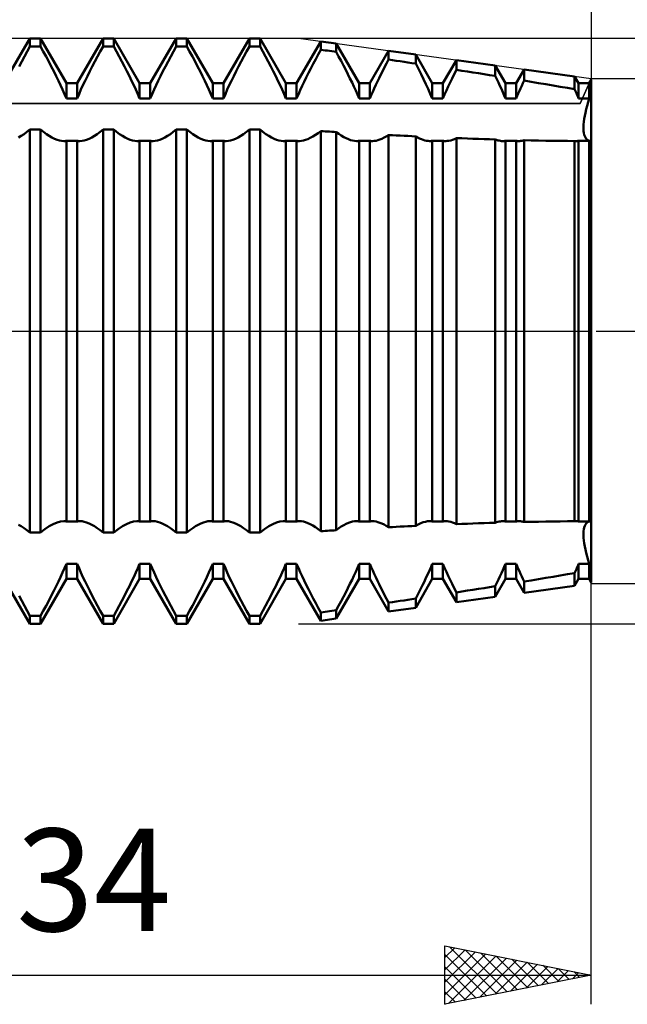
# Model space of a CAD drawing. Units: millimetres. Extents: x -27 to 246, y -38 to 45.
# Drawn here: x 180 to 201, y -23 to 11 of the extents above; entities that cross this region are included whole.
import ezdxf
from ezdxf.enums import TextEntityAlignment as Align

# ---------------------------------------------------------------- set-up
doc = ezdxf.new("R2010")
doc.units = ezdxf.units.MM
doc.header["$LTSCALE"] = 4.95
doc.linetypes.add('LONGDASH_DASH', pattern=[0.85, 0.4, -0.2, 0.05, -0.2])
for name, color, linetype in [('1', 4, 'CONTINUOUS'), ('2', 7, 'CONTINUOUS'), ('4', 2, 'LONGDASH_DASH'), ('CUT', 1, 'CONTINUOUS'), ('NOCUT', 7, 'CONTINUOUS'), ('SK2', 7, 'CONTINUOUS'), ('SK4', 2, 'LONGDASH_DASH')]:
    doc.layers.add(name, color=color, linetype=linetype)
doc.styles.get("Standard").update_dxf_attribs({"font": 'Monospac821 BT'})

msp = doc.modelspace()

# ---------------------------------------------------------------- linework, layer by layer
at = {"layer": '1', "color": 4, "linetype": 'CONTINUOUS', "lineweight": 50}
for p, q in [((179.932, 8.466), (180.818, 10)), ((180.818, 10), (181.182, 10)), ((180.818, 9.724), (180.818, 10)), ((182.068, 8.466), (181.182, 10)), ((181.182, 9.724), (181.182, 10)), ((182.432, 8.466), (183.318, 10)), ((183.318, 10), (183.682, 10)), ((183.318, 9.724), (183.318, 10)), ((184.568, 8.466), (183.682, 10)), ((183.682, 9.724), (183.682, 10)), ((184.932, 8.466), (185.818, 10)), ((185.818, 10), (186.182, 10)), ((185.818, 9.724), (185.818, 10)), ((187.068, 8.466), (186.182, 10)), ((186.182, 9.724), (186.182, 10)), ((187.432, 8.466), (188.318, 10)), ((188.318, 10), (188.682, 10)), ((188.318, 9.724), (188.318, 10)), ((189.568, 8.466), (188.682, 10)), ((188.682, 9.724), (188.682, 10)), ((189.932, 8.466), (190.758, 9.896)), ((191.284, 9.823), (190.758, 9.896)), ((190.758, 9.615), (190.758, 9.896)), ((192.068, 8.466), (191.284, 9.823)), ((191.284, 9.539), (191.284, 9.823)), ((180.63, 9.382), (180.723, 9.553)), ((180.723, 9.553), (180.818, 9.724)), ((180.818, 9.724), (181.182, 9.724)), ((181.277, 9.553), (181.182, 9.724)), ((181.37, 9.382), (181.277, 9.553)), ((183.13, 9.382), (183.223, 9.553)), ((183.223, 9.553), (183.318, 9.724)), ((183.318, 9.724), (183.682, 9.724)), ((183.777, 9.553), (183.682, 9.724)), ((183.87, 9.382), (183.777, 9.553)), ((185.63, 9.382), (185.723, 9.553)), ((185.723, 9.553), (185.818, 9.724)), ((185.818, 9.724), (186.182, 9.724)), ((186.277, 9.553), (186.182, 9.724)), ((186.37, 9.382), (186.277, 9.553)), ((188.13, 9.382), (188.223, 9.553)), ((188.223, 9.553), (188.318, 9.724)), ((188.318, 9.724), (188.682, 9.724)), ((188.777, 9.553), (188.682, 9.724)), ((188.87, 9.382), (188.777, 9.553)), ((190.583, 9.293), (190.669, 9.454)), ((190.669, 9.454), (190.758, 9.615)), ((190.833, 9.604), (190.758, 9.615)), ((190.908, 9.593), (190.833, 9.604)), ((190.983, 9.582), (190.908, 9.593)), ((191.059, 9.572), (190.983, 9.582)), ((191.134, 9.561), (191.059, 9.572)), ((191.209, 9.55), (191.134, 9.561)), ((191.284, 9.539), (191.209, 9.55)), ((191.368, 9.385), (191.284, 9.539)), ((192.432, 8.466), (193.074, 9.577)), ((194, 9.45), (193.074, 9.577)), ((193.074, 9.277), (193.074, 9.577)), ((194.568, 8.466), (194, 9.45)), ((194, 9.138), (194, 9.45)), ((180.451, 9.043), (180.539, 9.212)), ((180.539, 9.212), (180.63, 9.382)), ((181.461, 9.212), (181.37, 9.382)), ((181.549, 9.043), (181.461, 9.212)), ((182.951, 9.043), (183.039, 9.212)), ((183.039, 9.212), (183.13, 9.382)), ((183.961, 9.212), (183.87, 9.382)), ((184.049, 9.043), (183.961, 9.212)), ((185.451, 9.043), (185.539, 9.212)), ((185.539, 9.212), (185.63, 9.382)), ((186.461, 9.212), (186.37, 9.382)), ((186.549, 9.043), (186.461, 9.212)), ((187.951, 9.043), (188.039, 9.212)), ((188.039, 9.212), (188.13, 9.382)), ((188.961, 9.212), (188.87, 9.382)), ((189.049, 9.043), (188.961, 9.212)), ((190.416, 8.976), (190.498, 9.134)), ((190.498, 9.134), (190.583, 9.293)), ((191.45, 9.232), (191.368, 9.385)), ((191.531, 9.079), (191.45, 9.232)), ((192.938, 9.02), (193.005, 9.148)), ((193.005, 9.148), (193.074, 9.277)), ((193.206, 9.257), (193.074, 9.277)), ((193.338, 9.237), (193.206, 9.257)), ((193.47, 9.218), (193.338, 9.237)), ((193.603, 9.198), (193.47, 9.218)), ((193.736, 9.178), (193.603, 9.198)), ((193.868, 9.158), (193.736, 9.178)), ((194, 9.138), (193.868, 9.158)), ((194.094, 8.957), (194, 9.138)), ((194.932, 8.466), (195.39, 9.259)), ((196.715, 9.077), (195.39, 9.259)), ((195.39, 8.926), (195.39, 9.259)), ((181.635, 8.878), (181.549, 9.043)), ((181.717, 8.715), (181.635, 8.878)), ((182.783, 8.715), (182.865, 8.878)), ((182.865, 8.878), (182.951, 9.043)), ((184.135, 8.878), (184.049, 9.043)), ((184.217, 8.715), (184.135, 8.878)), ((185.283, 8.715), (185.365, 8.878)), ((185.365, 8.878), (185.451, 9.043)), ((186.635, 8.878), (186.549, 9.043)), ((186.717, 8.715), (186.635, 8.878)), ((187.783, 8.715), (187.865, 8.878)), ((187.865, 8.878), (187.951, 9.043)), ((189.135, 8.878), (189.049, 9.043)), ((189.217, 8.715), (189.135, 8.878)), ((190.26, 8.669), (190.336, 8.821)), ((190.336, 8.821), (190.416, 8.976)), ((191.609, 8.929), (191.531, 9.079)), ((191.684, 8.781), (191.609, 8.929)), ((191.755, 8.636), (191.684, 8.781)), ((192.749, 8.646), (192.81, 8.769)), ((192.81, 8.769), (192.873, 8.893)), ((192.873, 8.893), (192.938, 9.02)), ((194.184, 8.78), (194.094, 8.957)), ((194.27, 8.607), (194.184, 8.78)), ((195.243, 8.634), (195.315, 8.779)), ((195.315, 8.779), (195.39, 8.926)), ((195.578, 8.897), (195.39, 8.926)), ((195.768, 8.867), (195.578, 8.897)), ((195.958, 8.837), (195.768, 8.867)), ((196.148, 8.808), (195.958, 8.837)), ((196.338, 8.778), (196.148, 8.808)), ((196.527, 8.748), (196.338, 8.778)), ((196.715, 8.718), (196.527, 8.748)), ((197.068, 8.466), (196.715, 9.077)), ((196.715, 8.718), (196.715, 9.077)), ((197.432, 8.466), (197.706, 8.94)), ((199.431, 8.703), (197.706, 8.94)), ((197.706, 8.557), (197.706, 8.94)), ((181.794, 8.556), (181.717, 8.715)), ((181.868, 8.403), (181.794, 8.556)), ((182.068, 8.466), (182.432, 8.466)), ((182.068, 7.947), (182.068, 8.466)), ((182.432, 7.947), (182.432, 8.466)), ((182.632, 8.403), (182.706, 8.556)), ((182.706, 8.556), (182.783, 8.715)), ((184.294, 8.556), (184.217, 8.715)), ((184.368, 8.403), (184.294, 8.556)), ((184.568, 8.466), (184.932, 8.466)), ((184.568, 7.947), (184.568, 8.466)), ((184.932, 7.947), (184.932, 8.466)), ((185.132, 8.403), (185.206, 8.556)), ((185.206, 8.556), (185.283, 8.715)), ((186.794, 8.556), (186.717, 8.715)), ((186.868, 8.403), (186.794, 8.556)), ((187.068, 8.466), (187.432, 8.466)), ((187.068, 7.947), (187.068, 8.466)), ((187.432, 7.947), (187.432, 8.466)), ((187.632, 8.403), (187.706, 8.556)), ((187.706, 8.556), (187.783, 8.715)), ((189.294, 8.556), (189.217, 8.715)), ((189.368, 8.403), (189.294, 8.556)), ((189.568, 8.466), (189.932, 8.466)), ((189.568, 7.947), (189.568, 8.466)), ((189.932, 7.947), (189.932, 8.466)), ((190.12, 8.377), (190.188, 8.52)), ((190.188, 8.52), (190.26, 8.669)), ((191.824, 8.495), (191.755, 8.636)), ((191.888, 8.358), (191.824, 8.495)), ((192.068, 8.466), (192.432, 8.466)), ((192.068, 7.947), (192.068, 8.466)), ((192.432, 7.947), (192.432, 8.466)), ((192.582, 8.294), (192.636, 8.41)), ((192.636, 8.41), (192.691, 8.527)), ((192.691, 8.527), (192.749, 8.646)), ((194.35, 8.439), (194.27, 8.607)), ((194.426, 8.275), (194.35, 8.439)), ((194.568, 8.466), (194.932, 8.466)), ((194.568, 7.947), (194.568, 8.466)), ((194.932, 7.947), (194.932, 8.466)), ((195.111, 8.357), (195.175, 8.494)), ((195.175, 8.494), (195.243, 8.634)), ((196.772, 8.603), (196.715, 8.718)), ((196.826, 8.491), (196.772, 8.603)), ((196.877, 8.382), (196.826, 8.491)), ((197.068, 8.466), (197.432, 8.466)), ((197.068, 7.947), (197.068, 8.466)), ((197.432, 7.947), (197.432, 8.466)), ((197.622, 8.379), (197.663, 8.467)), ((197.663, 8.467), (197.706, 8.557)), ((197.951, 8.517), (197.706, 8.557)), ((198.198, 8.476), (197.951, 8.517)), ((198.445, 8.434), (198.198, 8.476)), ((198.693, 8.392), (198.445, 8.434)), ((199.568, 8.466), (199.431, 8.703)), ((199.431, 8.265), (199.431, 8.703)), ((199.568, 8.466), (199.932, 8.466)), ((199.568, 7.947), (199.568, 8.466)), ((199.929, 7.947), (199.929, 8.466)), ((199.929, 7.947), (199.929, 8.466)), ((199.932, 8.466), (200, 8.584)), ((199.932, 7.947), (199.932, 8.466)), ((200, -8.584), (200, 8.584)), ((181.937, 8.251), (181.868, 8.403)), ((182.004, 8.098), (181.937, 8.251)), ((182.068, 7.947), (182.004, 8.098)), ((182.432, 7.947), (182.496, 8.098)), ((182.496, 8.098), (182.563, 8.251)), ((182.563, 8.251), (182.632, 8.403)), ((184.437, 8.251), (184.368, 8.403)), ((184.504, 8.098), (184.437, 8.251)), ((184.568, 7.947), (184.504, 8.098)), ((184.932, 7.947), (184.996, 8.098)), ((184.996, 8.098), (185.063, 8.251)), ((185.063, 8.251), (185.132, 8.403)), ((186.937, 8.251), (186.868, 8.403)), ((187.004, 8.098), (186.937, 8.251)), ((187.068, 7.947), (187.004, 8.098)), ((187.432, 7.947), (187.496, 8.098)), ((187.496, 8.098), (187.563, 8.251)), ((187.563, 8.251), (187.632, 8.403)), ((189.437, 8.251), (189.368, 8.403)), ((189.504, 8.098), (189.437, 8.251)), ((189.568, 7.947), (189.504, 8.098)), ((189.932, 7.947), (189.992, 8.089)), ((189.992, 8.089), (190.055, 8.233)), ((190.055, 8.233), (190.12, 8.377)), ((191.951, 8.221), (191.888, 8.358)), ((192.011, 8.083), (191.951, 8.221)), ((192.068, 7.947), (192.011, 8.083)), ((192.48, 8.062), (192.53, 8.178)), ((192.53, 8.178), (192.582, 8.294)), ((194.499, 8.11), (194.426, 8.275)), ((194.568, 7.947), (194.499, 8.11)), ((194.932, 7.947), (194.989, 8.083)), ((194.989, 8.083), (195.049, 8.22)), ((195.049, 8.22), (195.111, 8.357)), ((196.927, 8.273), (196.877, 8.382)), ((196.976, 8.164), (196.927, 8.273)), ((197.023, 8.055), (196.976, 8.164)), ((197.468, 8.033), (197.505, 8.12)), ((197.505, 8.12), (197.543, 8.207)), ((197.543, 8.207), (197.582, 8.293)), ((197.582, 8.293), (197.622, 8.379)), ((198.941, 8.35), (198.693, 8.392)), ((199.187, 8.307), (198.941, 8.35)), ((199.431, 8.265), (199.187, 8.307)), ((199.451, 8.219), (199.431, 8.265)), ((199.471, 8.174), (199.451, 8.219)), ((199.491, 8.129), (199.471, 8.174)), ((199.511, 8.083), (199.491, 8.129)), ((199.53, 8.038), (199.511, 8.083)), ((199.98, 8.062), (199.99, 8.085)), ((199.99, 8.085), (200, 8.108)), ((182.068, 7.947), (182.432, 7.947)), ((184.568, 7.947), (184.932, 7.947)), ((187.068, 7.947), (187.432, 7.947)), ((189.568, 7.947), (189.932, 7.947)), ((192.068, 7.947), (192.432, 7.947)), ((192.432, 7.947), (192.48, 8.062)), ((194.568, 7.947), (194.932, 7.947)), ((197.068, 7.947), (197.023, 8.055)), ((197.068, 7.947), (197.432, 7.947)), ((197.432, 7.947), (197.468, 8.033)), ((199.549, 7.992), (199.53, 8.038)), ((199.568, 7.947), (199.549, 7.992)), ((199.568, 7.947), (199.932, 7.947)), ((199.856, 7.697), (199.891, 7.82)), ((199.856, 7.697), (199.891, 7.82)), ((199.891, 7.82), (199.929, 7.947)), ((199.891, 7.82), (199.929, 7.947)), ((199.932, 7.947), (199.942, 7.97)), ((199.942, 7.97), (199.951, 7.993)), ((199.951, 7.993), (199.961, 8.016)), ((199.961, 8.016), (199.971, 8.039)), ((199.971, 8.039), (199.98, 8.062)), ((199.775, 7.354), (199.798, 7.463)), ((199.775, 7.354), (199.798, 7.463)), ((199.798, 7.463), (199.825, 7.578)), ((199.798, 7.463), (199.825, 7.578)), ((199.825, 7.578), (199.856, 7.697)), ((199.825, 7.578), (199.856, 7.697)), ((199.734, 7.063), (199.743, 7.153)), ((199.734, 7.063), (199.743, 7.153)), ((199.743, 7.153), (199.756, 7.25)), ((199.743, 7.153), (199.756, 7.25)), ((199.756, 7.25), (199.775, 7.354)), ((199.756, 7.25), (199.775, 7.354)), ((180.523, 6.668), (180.619, 6.731)), ((180.619, 6.731), (180.718, 6.803)), ((180.718, 6.803), (180.818, 6.884)), ((180.818, 6.884), (181.182, 6.884)), ((180.818, -6.884), (180.818, 6.884)), ((181.282, 6.803), (181.182, 6.884)), ((181.182, -6.884), (181.182, 6.884)), ((181.381, 6.731), (181.282, 6.803)), ((181.477, 6.668), (181.381, 6.731)), ((183.023, 6.668), (183.119, 6.731)), ((183.119, 6.731), (183.218, 6.803)), ((183.218, 6.803), (183.318, 6.884)), ((183.318, 6.884), (183.682, 6.884)), ((183.318, -6.884), (183.318, 6.884)), ((183.782, 6.803), (183.682, 6.884)), ((183.682, -6.884), (183.682, 6.884)), ((183.881, 6.731), (183.782, 6.803)), ((183.977, 6.668), (183.881, 6.731)), ((185.523, 6.668), (185.619, 6.731)), ((185.619, 6.731), (185.718, 6.803)), ((185.718, 6.803), (185.818, 6.884)), ((185.818, 6.884), (186.182, 6.884)), ((185.818, -6.884), (185.818, 6.884)), ((186.282, 6.803), (186.182, 6.884)), ((186.182, -6.884), (186.182, 6.884)), ((186.381, 6.731), (186.282, 6.803)), ((186.477, 6.668), (186.381, 6.731)), ((188.023, 6.668), (188.119, 6.731)), ((188.119, 6.731), (188.218, 6.803)), ((188.218, 6.803), (188.318, 6.884)), ((188.318, 6.884), (188.682, 6.884)), ((188.318, -6.884), (188.318, 6.884)), ((188.782, 6.803), (188.682, 6.884)), ((188.682, -6.884), (188.682, 6.884)), ((188.881, 6.731), (188.782, 6.803)), ((188.977, 6.668), (188.881, 6.731)), ((190.574, 6.701), (190.665, 6.764)), ((190.665, 6.764), (190.758, 6.834)), ((190.833, 6.83), (190.758, 6.835)), ((190.758, -6.834), (190.758, 6.834)), ((190.908, 6.825), (190.833, 6.83)), ((190.983, 6.821), (190.908, 6.825)), ((191.059, 6.816), (190.983, 6.821)), ((191.134, 6.811), (191.059, 6.816)), ((191.209, 6.807), (191.134, 6.811)), ((191.284, 6.802), (191.209, 6.807)), ((191.372, 6.738), (191.284, 6.802)), ((191.284, -6.802), (191.284, 6.802)), ((191.457, 6.68), (191.372, 6.738)), ((199.729, 6.98), (199.734, 7.063)), ((199.729, 6.98), (199.734, 7.063)), ((199.729, 6.905), (199.729, 6.98)), ((199.734, 6.834), (199.729, 6.905)), ((199.734, 6.834), (199.729, 6.905)), ((199.743, 6.769), (199.734, 6.834)), ((199.743, 6.769), (199.734, 6.834)), ((199.756, 6.709), (199.743, 6.769)), ((199.756, 6.709), (199.743, 6.769)), ((180.43, 6.615), (180.523, 6.668)), ((181.57, 6.615), (181.477, 6.668)), ((181.659, 6.571), (181.57, 6.615)), ((181.745, 6.537), (181.659, 6.571)), ((181.825, 6.513), (181.745, 6.537)), ((181.901, 6.498), (181.825, 6.513)), ((181.973, 6.493), (181.901, 6.498)), ((181.973, 6.493), (181.99, 6.493)), ((181.99, 6.493), (182.006, 6.494)), ((182.006, 6.494), (182.022, 6.495)), ((182.022, 6.495), (182.037, 6.497)), ((182.037, 6.497), (182.053, 6.5)), ((182.053, 6.5), (182.068, 6.503)), ((182.068, 6.503), (182.432, 6.503)), ((182.068, -6.503), (182.068, 6.503)), ((182.447, 6.5), (182.432, 6.503)), ((182.432, -6.503), (182.432, 6.503)), ((182.463, 6.497), (182.447, 6.5)), ((182.478, 6.495), (182.463, 6.497)), ((182.494, 6.494), (182.478, 6.495)), ((182.51, 6.493), (182.494, 6.494)), ((182.527, 6.493), (182.51, 6.493)), ((182.527, 6.493), (182.599, 6.498)), ((182.599, 6.498), (182.675, 6.513)), ((182.675, 6.513), (182.755, 6.537)), ((182.755, 6.537), (182.841, 6.571)), ((182.841, 6.571), (182.93, 6.615)), ((182.93, 6.615), (183.023, 6.668)), ((184.07, 6.615), (183.977, 6.668)), ((184.159, 6.571), (184.07, 6.615)), ((184.245, 6.537), (184.159, 6.571)), ((184.325, 6.513), (184.245, 6.537)), ((184.401, 6.498), (184.325, 6.513)), ((184.473, 6.493), (184.401, 6.498)), ((184.473, 6.493), (184.49, 6.493)), ((184.49, 6.493), (184.506, 6.494)), ((184.506, 6.494), (184.522, 6.495)), ((184.522, 6.495), (184.537, 6.497)), ((184.537, 6.497), (184.553, 6.5)), ((184.553, 6.5), (184.568, 6.503)), ((184.568, 6.503), (184.932, 6.503)), ((184.568, -6.503), (184.568, 6.503)), ((184.947, 6.5), (184.932, 6.503)), ((184.932, -6.503), (184.932, 6.503)), ((184.963, 6.497), (184.947, 6.5)), ((184.978, 6.495), (184.963, 6.497)), ((184.994, 6.494), (184.978, 6.495)), ((185.01, 6.493), (184.994, 6.494)), ((185.027, 6.493), (185.01, 6.493)), ((185.027, 6.493), (185.099, 6.498)), ((185.099, 6.498), (185.175, 6.513)), ((185.175, 6.513), (185.255, 6.537)), ((185.255, 6.537), (185.341, 6.571)), ((185.341, 6.571), (185.43, 6.615)), ((185.43, 6.615), (185.523, 6.668)), ((186.57, 6.615), (186.477, 6.668)), ((186.659, 6.571), (186.57, 6.615)), ((186.745, 6.537), (186.659, 6.571)), ((186.825, 6.513), (186.745, 6.537)), ((186.901, 6.498), (186.825, 6.513)), ((186.973, 6.493), (186.901, 6.498)), ((186.973, 6.493), (186.99, 6.493)), ((186.99, 6.493), (187.006, 6.494)), ((187.006, 6.494), (187.022, 6.495)), ((187.022, 6.495), (187.037, 6.497)), ((187.037, 6.497), (187.053, 6.5)), ((187.053, 6.5), (187.068, 6.503)), ((187.068, 6.503), (187.432, 6.503)), ((187.068, -6.503), (187.068, 6.503)), ((187.447, 6.5), (187.432, 6.503)), ((187.432, -6.503), (187.432, 6.503)), ((187.463, 6.497), (187.447, 6.5)), ((187.478, 6.495), (187.463, 6.497)), ((187.494, 6.494), (187.478, 6.495)), ((187.51, 6.493), (187.494, 6.494)), ((187.527, 6.493), (187.51, 6.493)), ((187.527, 6.493), (187.599, 6.498)), ((187.599, 6.498), (187.675, 6.513)), ((187.675, 6.513), (187.755, 6.537)), ((187.755, 6.537), (187.841, 6.571)), ((187.841, 6.571), (187.93, 6.615)), ((187.93, 6.615), (188.023, 6.668)), ((189.07, 6.615), (188.977, 6.668)), ((189.159, 6.571), (189.07, 6.615)), ((189.245, 6.537), (189.159, 6.571)), ((189.325, 6.513), (189.245, 6.537)), ((189.401, 6.498), (189.325, 6.513)), ((189.473, 6.493), (189.401, 6.498)), ((189.473, 6.493), (189.49, 6.493)), ((189.49, 6.493), (189.506, 6.494)), ((189.506, 6.494), (189.522, 6.495)), ((189.522, 6.495), (189.537, 6.497)), ((189.537, 6.497), (189.553, 6.5)), ((189.553, 6.5), (189.568, 6.503)), ((189.568, 6.503), (189.932, 6.503)), ((189.568, -6.503), (189.568, 6.503)), ((189.947, 6.5), (189.932, 6.503)), ((189.932, -6.503), (189.932, 6.503)), ((189.963, 6.497), (189.947, 6.5)), ((189.978, 6.495), (189.963, 6.497)), ((189.994, 6.494), (189.978, 6.495)), ((190.01, 6.493), (189.994, 6.494)), ((190.026, 6.493), (190.01, 6.493)), ((190.026, 6.493), (190.094, 6.497)), ((190.094, 6.497), (190.164, 6.51)), ((190.164, 6.51), (190.239, 6.531)), ((190.239, 6.531), (190.317, 6.561)), ((190.317, 6.561), (190.4, 6.599)), ((190.4, 6.599), (190.486, 6.646)), ((190.486, 6.646), (190.574, 6.701)), ((191.541, 6.631), (191.457, 6.68)), ((191.621, 6.589), (191.541, 6.631)), ((191.699, 6.554), (191.621, 6.589)), ((191.773, 6.527), (191.699, 6.554)), ((191.843, 6.508), (191.773, 6.527)), ((191.909, 6.497), (191.843, 6.508)), ((191.974, 6.493), (191.909, 6.497)), ((191.974, 6.493), (191.99, 6.493)), ((191.99, 6.493), (192.006, 6.494)), ((192.006, 6.494), (192.022, 6.495)), ((192.022, 6.495), (192.037, 6.497)), ((192.037, 6.497), (192.053, 6.5)), ((192.053, 6.5), (192.068, 6.503)), ((192.068, 6.503), (192.432, 6.503)), ((192.068, -6.503), (192.068, 6.503)), ((192.447, 6.5), (192.432, 6.503)), ((192.432, -6.503), (192.432, 6.503)), ((192.463, 6.497), (192.447, 6.5)), ((192.478, 6.495), (192.463, 6.497)), ((192.494, 6.494), (192.478, 6.495)), ((192.51, 6.493), (192.494, 6.494)), ((192.526, 6.493), (192.51, 6.493)), ((192.526, 6.493), (192.585, 6.496)), ((192.585, 6.496), (192.646, 6.506)), ((192.646, 6.506), (192.71, 6.522)), ((192.71, 6.522), (192.777, 6.545)), ((192.777, 6.545), (192.847, 6.574)), ((192.847, 6.574), (192.92, 6.61)), ((192.92, 6.61), (192.996, 6.652)), ((192.996, 6.652), (193.074, 6.7)), ((193.206, 6.693), (193.074, 6.7)), ((193.074, -6.7), (193.074, 6.7)), ((193.338, 6.687), (193.206, 6.693)), ((193.47, 6.68), (193.338, 6.687)), ((193.603, 6.673), (193.47, 6.68)), ((193.736, 6.667), (193.603, 6.673)), ((193.868, 6.661), (193.736, 6.667)), ((194, 6.654), (193.868, 6.661)), ((194.067, 6.616), (194, 6.654)), ((194, -6.654), (194, 6.654)), ((194.132, 6.584), (194.067, 6.616)), ((194.195, 6.556), (194.132, 6.584)), ((194.255, 6.533), (194.195, 6.556)), ((194.313, 6.516), (194.255, 6.533)), ((194.368, 6.503), (194.313, 6.516)), ((194.422, 6.496), (194.368, 6.503)), ((194.474, 6.493), (194.422, 6.496)), ((194.474, 6.493), (194.49, 6.493)), ((194.49, 6.493), (194.506, 6.494)), ((194.506, 6.494), (194.522, 6.495)), ((194.522, 6.495), (194.537, 6.497)), ((194.537, 6.497), (194.553, 6.5)), ((194.553, 6.5), (194.568, 6.503)), ((194.568, 6.503), (194.932, 6.503)), ((194.568, -6.503), (194.568, 6.503)), ((194.947, 6.5), (194.932, 6.503)), ((194.932, -6.503), (194.932, 6.503)), ((194.963, 6.497), (194.947, 6.5)), ((194.978, 6.495), (194.963, 6.497)), ((194.994, 6.494), (194.978, 6.495)), ((195.01, 6.493), (194.994, 6.494)), ((195.026, 6.493), (195.01, 6.493)), ((195.026, 6.493), (195.081, 6.496)), ((195.081, 6.496), (195.138, 6.504)), ((195.138, 6.504), (195.196, 6.518)), ((195.196, 6.518), (195.258, 6.538)), ((195.258, 6.538), (195.323, 6.563)), ((195.323, 6.563), (195.39, 6.594)), ((195.578, 6.587), (195.39, 6.594)), ((195.39, -6.594), (195.39, 6.594)), ((195.768, 6.58), (195.578, 6.587)), ((195.958, 6.573), (195.768, 6.58)), ((196.148, 6.566), (195.958, 6.573)), ((196.338, 6.56), (196.148, 6.566)), ((196.527, 6.554), (196.338, 6.56)), ((196.715, 6.548), (196.527, 6.554)), ((196.762, 6.531), (196.715, 6.548)), ((196.715, -6.548), (196.715, 6.548)), ((196.807, 6.517), (196.762, 6.531)), ((196.851, 6.507), (196.807, 6.517)), ((196.893, 6.499), (196.851, 6.507)), ((196.934, 6.495), (196.893, 6.499)), ((196.974, 6.493), (196.934, 6.495)), ((196.974, 6.493), (196.99, 6.493)), ((196.99, 6.493), (197.006, 6.494)), ((197.006, 6.494), (197.022, 6.495)), ((197.022, 6.495), (197.037, 6.497)), ((197.037, 6.497), (197.053, 6.5)), ((197.053, 6.5), (197.068, 6.503)), ((197.068, 6.503), (197.432, 6.503)), ((197.068, -6.503), (197.068, 6.503)), ((197.447, 6.5), (197.432, 6.503)), ((197.432, -6.503), (197.432, 6.503)), ((197.463, 6.497), (197.447, 6.5)), ((197.478, 6.495), (197.463, 6.497)), ((197.494, 6.494), (197.478, 6.495)), ((197.51, 6.493), (197.494, 6.494)), ((197.526, 6.493), (197.51, 6.493)), ((197.526, 6.493), (197.555, 6.494)), ((197.555, 6.494), (197.583, 6.496)), ((197.583, 6.496), (197.613, 6.5)), ((197.613, 6.5), (197.643, 6.505)), ((197.643, 6.505), (197.674, 6.512)), ((197.674, 6.512), (197.706, 6.521)), ((197.951, 6.516), (197.706, 6.521)), ((197.706, -6.521), (197.706, 6.521)), ((198.198, 6.511), (197.951, 6.516)), ((198.445, 6.506), (198.198, 6.511)), ((198.693, 6.503), (198.445, 6.506)), ((198.941, 6.499), (198.693, 6.503)), ((199.187, 6.497), (198.941, 6.499)), ((199.431, 6.495), (199.187, 6.497)), ((199.438, 6.494), (199.431, 6.495)), ((199.431, -6.495), (199.431, 6.495)), ((199.446, 6.494), (199.438, 6.494)), ((199.453, 6.493), (199.446, 6.494)), ((199.46, 6.493), (199.453, 6.493)), ((199.467, 6.493), (199.46, 6.493)), ((199.474, 6.493), (199.467, 6.493)), ((199.474, 6.493), (199.49, 6.493)), ((199.49, 6.493), (199.506, 6.494)), ((199.506, 6.494), (199.522, 6.495)), ((199.522, 6.495), (199.537, 6.497)), ((199.537, 6.497), (199.553, 6.5)), ((199.553, 6.5), (199.568, 6.503)), ((199.568, 6.503), (199.932, 6.503)), ((199.568, -6.503), (199.568, 6.503)), ((199.775, 6.657), (199.756, 6.709)), ((199.775, 6.657), (199.756, 6.709)), ((199.798, 6.611), (199.775, 6.657)), ((199.798, 6.611), (199.775, 6.657)), ((199.825, 6.573), (199.798, 6.611)), ((199.825, 6.573), (199.798, 6.611)), ((199.856, 6.542), (199.825, 6.573)), ((199.856, 6.542), (199.825, 6.573)), ((199.891, 6.519), (199.856, 6.542)), ((199.891, 6.519), (199.856, 6.542)), ((199.929, 6.503), (199.891, 6.519)), ((199.929, 6.503), (199.891, 6.519)), ((199.929, -6.503), (199.929, 6.503)), ((199.942, 6.501), (199.932, 6.503)), ((199.932, -6.503), (199.932, 6.503)), ((199.951, 6.499), (199.942, 6.501)), ((199.961, 6.498), (199.951, 6.499)), ((199.971, 6.496), (199.961, 6.498)), ((199.98, 6.495), (199.971, 6.496)), ((199.99, 6.494), (199.98, 6.495)), ((200, 6.494), (199.99, 6.494)), ((180.523, -6.668), (180.43, -6.615)), ((180.619, -6.731), (180.523, -6.668)), ((181.332, -6.766), (181.477, -6.668)), ((181.477, -6.668), (181.615, -6.592)), ((181.615, -6.592), (181.745, -6.537)), ((181.745, -6.537), (181.863, -6.504)), ((181.863, -6.504), (181.973, -6.493)), ((181.99, -6.493), (181.973, -6.493)), ((182.006, -6.494), (181.99, -6.493)), ((182.022, -6.495), (182.006, -6.494)), ((182.037, -6.497), (182.022, -6.495)), ((182.053, -6.5), (182.037, -6.497)), ((182.068, -6.503), (182.053, -6.5)), ((182.068, -6.503), (182.432, -6.503)), ((182.432, -6.503), (182.447, -6.5)), ((182.447, -6.5), (182.463, -6.497)), ((182.463, -6.497), (182.478, -6.495)), ((182.478, -6.495), (182.494, -6.494)), ((182.494, -6.494), (182.51, -6.493)), ((182.51, -6.493), (182.527, -6.493)), ((182.599, -6.498), (182.527, -6.493)), ((182.675, -6.513), (182.599, -6.498)), ((182.755, -6.537), (182.675, -6.513)), ((182.841, -6.571), (182.755, -6.537)), ((182.93, -6.615), (182.841, -6.571)), ((183.023, -6.668), (182.93, -6.615)), ((183.119, -6.731), (183.023, -6.668)), ((183.832, -6.766), (183.977, -6.668)), ((183.977, -6.668), (184.115, -6.592)), ((184.115, -6.592), (184.245, -6.537)), ((184.245, -6.537), (184.363, -6.504)), ((184.363, -6.504), (184.473, -6.493)), ((184.49, -6.493), (184.473, -6.493)), ((184.506, -6.494), (184.49, -6.493)), ((184.522, -6.495), (184.506, -6.494)), ((184.537, -6.497), (184.522, -6.495)), ((184.553, -6.5), (184.537, -6.497)), ((184.568, -6.503), (184.553, -6.5)), ((184.568, -6.503), (184.932, -6.503)), ((184.932, -6.503), (184.947, -6.5)), ((184.947, -6.5), (184.963, -6.497)), ((184.963, -6.497), (184.978, -6.495)), ((184.978, -6.495), (184.994, -6.494)), ((184.994, -6.494), (185.01, -6.493)), ((185.01, -6.493), (185.027, -6.493)), ((185.099, -6.498), (185.027, -6.493)), ((185.175, -6.513), (185.099, -6.498)), ((185.255, -6.537), (185.175, -6.513)), ((185.341, -6.571), (185.255, -6.537)), ((185.43, -6.615), (185.341, -6.571)), ((185.523, -6.668), (185.43, -6.615)), ((185.619, -6.731), (185.523, -6.668)), ((186.381, -6.731), (186.477, -6.668)), ((186.477, -6.668), (186.57, -6.615)), ((186.57, -6.615), (186.659, -6.571)), ((186.659, -6.571), (186.745, -6.537)), ((186.745, -6.537), (186.825, -6.513)), ((186.825, -6.513), (186.901, -6.498)), ((186.901, -6.498), (186.973, -6.493)), ((186.99, -6.493), (186.973, -6.493)), ((187.006, -6.494), (186.99, -6.493)), ((187.022, -6.495), (187.006, -6.494)), ((187.037, -6.497), (187.022, -6.495)), ((187.053, -6.5), (187.037, -6.497)), ((187.068, -6.503), (187.053, -6.5)), ((187.068, -6.503), (187.432, -6.503)), ((187.432, -6.503), (187.447, -6.5)), ((187.447, -6.5), (187.463, -6.497)), ((187.463, -6.497), (187.478, -6.495)), ((187.478, -6.495), (187.494, -6.494)), ((187.494, -6.494), (187.51, -6.493)), ((187.51, -6.493), (187.527, -6.493)), ((187.599, -6.498), (187.527, -6.493)), ((187.675, -6.513), (187.599, -6.498)), ((187.755, -6.537), (187.675, -6.513)), ((187.841, -6.571), (187.755, -6.537)), ((187.93, -6.615), (187.841, -6.571)), ((188.023, -6.668), (187.93, -6.615)), ((188.119, -6.731), (188.023, -6.668)), ((188.832, -6.766), (188.977, -6.668)), ((188.977, -6.668), (189.115, -6.592)), ((189.115, -6.592), (189.245, -6.537)), ((189.245, -6.537), (189.363, -6.504)), ((189.363, -6.504), (189.473, -6.493)), ((189.49, -6.493), (189.473, -6.493)), ((189.506, -6.494), (189.49, -6.493)), ((189.522, -6.495), (189.506, -6.494)), ((189.537, -6.497), (189.522, -6.495)), ((189.553, -6.5), (189.537, -6.497)), ((189.568, -6.503), (189.553, -6.5)), ((189.568, -6.503), (189.932, -6.503)), ((189.932, -6.503), (189.947, -6.5)), ((189.947, -6.5), (189.963, -6.497)), ((189.963, -6.497), (189.978, -6.495)), ((189.978, -6.495), (189.994, -6.494)), ((189.994, -6.494), (190.01, -6.493)), ((190.01, -6.493), (190.026, -6.493)), ((190.094, -6.497), (190.026, -6.493)), ((190.164, -6.51), (190.094, -6.497)), ((190.239, -6.531), (190.164, -6.51)), ((190.317, -6.561), (190.239, -6.531)), ((190.4, -6.599), (190.317, -6.561)), ((190.486, -6.646), (190.4, -6.599)), ((190.574, -6.701), (190.486, -6.646)), ((190.665, -6.764), (190.574, -6.701)), ((191.372, -6.738), (191.457, -6.68)), ((191.457, -6.68), (191.541, -6.631)), ((191.541, -6.631), (191.621, -6.589)), ((191.621, -6.589), (191.699, -6.554)), ((191.699, -6.554), (191.773, -6.527)), ((191.773, -6.527), (191.843, -6.508)), ((191.843, -6.508), (191.909, -6.497)), ((191.909, -6.497), (191.974, -6.493)), ((191.99, -6.493), (191.974, -6.493)), ((192.006, -6.494), (191.99, -6.493)), ((192.022, -6.495), (192.006, -6.494)), ((192.037, -6.497), (192.022, -6.495)), ((192.053, -6.5), (192.037, -6.497)), ((192.068, -6.503), (192.053, -6.5)), ((192.068, -6.503), (192.432, -6.503)), ((192.432, -6.503), (192.447, -6.5)), ((192.447, -6.5), (192.463, -6.497)), ((192.463, -6.497), (192.478, -6.495)), ((192.478, -6.495), (192.494, -6.494)), ((192.494, -6.494), (192.51, -6.493)), ((192.51, -6.493), (192.526, -6.493)), ((192.585, -6.496), (192.526, -6.493)), ((192.646, -6.506), (192.585, -6.496)), ((192.71, -6.522), (192.646, -6.506)), ((192.777, -6.545), (192.71, -6.522)), ((192.847, -6.574), (192.777, -6.545)), ((192.92, -6.61), (192.847, -6.574)), ((192.996, -6.652), (192.92, -6.61)), ((193.074, -6.7), (192.996, -6.652)), ((193.074, -6.7), (193.206, -6.693)), ((193.206, -6.693), (193.338, -6.687)), ((193.338, -6.687), (193.47, -6.68)), ((193.47, -6.68), (193.603, -6.673)), ((193.603, -6.673), (193.736, -6.667)), ((193.736, -6.667), (193.868, -6.661)), ((193.868, -6.661), (194, -6.654)), ((194, -6.654), (194.089, -6.605)), ((194.089, -6.605), (194.174, -6.565)), ((194.174, -6.565), (194.255, -6.533)), ((194.255, -6.533), (194.332, -6.511)), ((194.332, -6.511), (194.404, -6.498)), ((194.404, -6.498), (194.474, -6.493)), ((194.49, -6.493), (194.474, -6.493)), ((194.506, -6.494), (194.49, -6.493)), ((194.522, -6.495), (194.506, -6.494)), ((194.537, -6.497), (194.522, -6.495)), ((194.553, -6.5), (194.537, -6.497)), ((194.568, -6.503), (194.553, -6.5)), ((194.568, -6.503), (194.932, -6.503)), ((194.932, -6.503), (194.947, -6.5)), ((194.947, -6.5), (194.963, -6.497)), ((194.963, -6.497), (194.978, -6.495)), ((194.978, -6.495), (194.994, -6.494)), ((194.994, -6.494), (195.01, -6.493)), ((195.01, -6.493), (195.026, -6.493)), ((195.081, -6.496), (195.026, -6.493)), ((195.138, -6.504), (195.081, -6.496)), ((195.196, -6.518), (195.138, -6.504)), ((195.258, -6.538), (195.196, -6.518)), ((195.323, -6.563), (195.258, -6.538)), ((195.39, -6.594), (195.323, -6.563)), ((195.39, -6.594), (195.578, -6.587)), ((195.578, -6.587), (195.768, -6.58)), ((195.768, -6.58), (195.958, -6.573)), ((195.958, -6.573), (196.148, -6.566)), ((196.148, -6.566), (196.338, -6.56)), ((196.338, -6.56), (196.527, -6.554)), ((196.527, -6.554), (196.715, -6.548)), ((196.715, -6.548), (196.762, -6.531)), ((196.762, -6.531), (196.807, -6.517)), ((196.807, -6.517), (196.851, -6.507)), ((196.851, -6.507), (196.893, -6.499)), ((196.893, -6.499), (196.934, -6.495)), ((196.934, -6.495), (196.974, -6.493)), ((196.99, -6.493), (196.974, -6.493)), ((197.006, -6.494), (196.99, -6.493)), ((197.022, -6.495), (197.006, -6.494)), ((197.037, -6.497), (197.022, -6.495)), ((197.053, -6.5), (197.037, -6.497)), ((197.068, -6.503), (197.053, -6.5)), ((197.068, -6.503), (197.432, -6.503)), ((197.432, -6.503), (197.447, -6.5)), ((197.447, -6.5), (197.463, -6.497)), ((197.463, -6.497), (197.478, -6.495)), ((197.478, -6.495), (197.494, -6.494)), ((197.494, -6.494), (197.51, -6.493)), ((197.51, -6.493), (197.526, -6.493)), ((197.555, -6.494), (197.526, -6.493)), ((197.583, -6.496), (197.555, -6.494)), ((197.613, -6.5), (197.583, -6.496)), ((197.643, -6.505), (197.613, -6.5)), ((197.674, -6.512), (197.643, -6.505)), ((197.706, -6.521), (197.674, -6.512)), ((197.706, -6.521), (197.951, -6.516)), ((197.951, -6.516), (198.198, -6.511)), ((198.198, -6.511), (198.445, -6.506)), ((198.445, -6.506), (198.693, -6.503)), ((198.693, -6.503), (198.941, -6.499)), ((198.941, -6.499), (199.187, -6.497)), ((199.187, -6.497), (199.431, -6.495)), ((199.431, -6.495), (199.438, -6.494)), ((199.438, -6.494), (199.446, -6.494)), ((199.446, -6.494), (199.453, -6.493)), ((199.453, -6.493), (199.46, -6.493)), ((199.46, -6.493), (199.467, -6.493)), ((199.467, -6.493), (199.474, -6.493)), ((199.49, -6.493), (199.474, -6.493)), ((199.506, -6.494), (199.49, -6.493)), ((199.522, -6.495), (199.506, -6.494)), ((199.537, -6.497), (199.522, -6.495)), ((199.553, -6.5), (199.537, -6.497)), ((199.568, -6.503), (199.553, -6.5)), ((199.568, -6.503), (199.932, -6.503)), ((199.743, -6.769), (199.756, -6.709)), ((199.743, -6.769), (199.756, -6.709)), ((199.756, -6.709), (199.775, -6.657)), ((199.756, -6.709), (199.775, -6.657)), ((199.775, -6.657), (199.798, -6.611)), ((199.775, -6.657), (199.798, -6.611)), ((199.798, -6.611), (199.825, -6.573)), ((199.798, -6.611), (199.825, -6.573)), ((199.825, -6.573), (199.856, -6.542)), ((199.825, -6.573), (199.856, -6.542)), ((199.856, -6.542), (199.891, -6.519)), ((199.856, -6.542), (199.891, -6.519)), ((199.891, -6.519), (199.929, -6.503)), ((199.891, -6.519), (199.929, -6.503)), ((199.932, -6.503), (199.942, -6.501)), ((199.942, -6.501), (199.951, -6.499)), ((199.951, -6.499), (199.961, -6.498)), ((199.961, -6.498), (199.971, -6.496)), ((199.971, -6.496), (199.98, -6.495)), ((199.98, -6.495), (199.99, -6.494)), ((199.99, -6.494), (200, -6.494)), ((180.718, -6.803), (180.619, -6.731)), ((180.818, -6.884), (180.718, -6.803)), ((180.818, -6.884), (181.182, -6.884)), ((181.182, -6.884), (181.332, -6.766)), ((183.218, -6.803), (183.119, -6.731)), ((183.318, -6.884), (183.218, -6.803)), ((183.318, -6.884), (183.682, -6.884)), ((183.682, -6.884), (183.832, -6.766)), ((185.718, -6.803), (185.619, -6.731)), ((185.818, -6.884), (185.718, -6.803)), ((185.818, -6.884), (186.182, -6.884)), ((186.182, -6.884), (186.282, -6.803)), ((186.282, -6.803), (186.381, -6.731)), ((188.218, -6.803), (188.119, -6.731)), ((188.318, -6.884), (188.218, -6.803)), ((188.318, -6.884), (188.682, -6.884)), ((188.682, -6.884), (188.832, -6.766)), ((190.758, -6.834), (190.665, -6.764)), ((190.758, -6.835), (190.833, -6.83)), ((190.833, -6.83), (190.908, -6.825)), ((190.908, -6.825), (190.983, -6.821)), ((190.983, -6.821), (191.059, -6.816)), ((191.059, -6.816), (191.134, -6.811)), ((191.134, -6.811), (191.209, -6.807)), ((191.209, -6.807), (191.284, -6.802)), ((191.284, -6.802), (191.372, -6.738)), ((199.729, -6.905), (199.734, -6.834)), ((199.729, -6.905), (199.734, -6.834)), ((199.729, -6.98), (199.729, -6.905)), ((199.729, -6.98), (199.729, -6.905)), ((199.734, -7.063), (199.729, -6.98)), ((199.734, -7.063), (199.729, -6.98)), ((199.734, -6.834), (199.743, -6.769)), ((199.734, -6.834), (199.743, -6.769)), ((199.743, -7.153), (199.734, -7.063)), ((199.743, -7.153), (199.734, -7.063)), ((199.756, -7.25), (199.743, -7.153)), ((199.756, -7.25), (199.743, -7.153)), ((199.775, -7.354), (199.756, -7.25)), ((199.775, -7.354), (199.756, -7.25)), ((199.798, -7.463), (199.775, -7.354)), ((199.798, -7.463), (199.775, -7.354)), ((199.825, -7.578), (199.798, -7.463)), ((199.825, -7.578), (199.798, -7.463)), ((199.856, -7.697), (199.825, -7.578)), ((199.856, -7.697), (199.825, -7.578)), ((199.891, -7.82), (199.856, -7.697)), ((199.891, -7.82), (199.856, -7.697)), ((182.004, -8.098), (182.068, -7.947)), ((182.068, -7.947), (182.432, -7.947)), ((182.068, -8.466), (182.068, -7.947)), ((182.496, -8.098), (182.432, -7.947)), ((182.432, -8.466), (182.432, -7.947)), ((184.504, -8.098), (184.568, -7.947)), ((184.568, -7.947), (184.932, -7.947)), ((184.568, -8.466), (184.568, -7.947)), ((184.996, -8.098), (184.932, -7.947)), ((184.932, -8.466), (184.932, -7.947)), ((187.004, -8.098), (187.068, -7.947)), ((187.068, -7.947), (187.432, -7.947)), ((187.068, -8.466), (187.068, -7.947)), ((187.496, -8.098), (187.432, -7.947)), ((187.432, -8.466), (187.432, -7.947)), ((189.504, -8.098), (189.568, -7.947)), ((189.568, -7.947), (189.932, -7.947)), ((189.568, -8.466), (189.568, -7.947)), ((189.992, -8.089), (189.932, -7.947)), ((189.932, -8.466), (189.932, -7.947)), ((192.011, -8.083), (192.068, -7.947)), ((192.068, -7.947), (192.432, -7.947)), ((192.068, -8.466), (192.068, -7.947)), ((192.48, -8.062), (192.432, -7.947)), ((192.432, -8.466), (192.432, -7.947)), ((192.53, -8.178), (192.48, -8.062)), ((194.48, -8.155), (194.525, -8.051)), ((194.525, -8.051), (194.568, -7.947)), ((194.568, -7.947), (194.932, -7.947)), ((194.568, -8.466), (194.568, -7.947)), ((194.989, -8.083), (194.932, -7.947)), ((194.932, -8.466), (194.932, -7.947)), ((196.976, -8.164), (197.023, -8.055)), ((197.023, -8.055), (197.068, -7.947)), ((197.068, -7.947), (197.432, -7.947)), ((197.068, -8.466), (197.068, -7.947)), ((197.468, -8.033), (197.432, -7.947)), ((197.432, -8.466), (197.432, -7.947)), ((197.505, -8.12), (197.468, -8.033)), ((199.511, -8.083), (199.53, -8.038)), ((199.53, -8.038), (199.549, -7.992)), ((199.549, -7.992), (199.568, -7.947)), ((199.568, -7.947), (199.932, -7.947)), ((199.568, -8.466), (199.568, -7.947)), ((199.929, -7.947), (199.891, -7.82)), ((199.929, -7.947), (199.891, -7.82)), ((199.929, -8.466), (199.929, -7.947)), ((199.929, -8.466), (199.929, -7.947)), ((199.942, -7.97), (199.932, -7.947)), ((199.932, -8.466), (199.932, -7.947)), ((199.951, -7.993), (199.942, -7.97)), ((199.961, -8.016), (199.951, -7.993)), ((199.971, -8.039), (199.961, -8.016)), ((199.98, -8.062), (199.971, -8.039)), ((199.99, -8.085), (199.98, -8.062)), ((181.794, -8.556), (181.868, -8.403)), ((181.868, -8.403), (181.937, -8.251)), ((181.937, -8.251), (182.004, -8.098)), ((182.563, -8.251), (182.496, -8.098)), ((182.632, -8.403), (182.563, -8.251)), ((182.706, -8.556), (182.632, -8.403)), ((184.294, -8.556), (184.368, -8.403)), ((184.368, -8.403), (184.437, -8.251)), ((184.437, -8.251), (184.504, -8.098)), ((185.063, -8.251), (184.996, -8.098)), ((185.132, -8.403), (185.063, -8.251)), ((185.206, -8.556), (185.132, -8.403)), ((186.794, -8.556), (186.868, -8.403)), ((186.868, -8.403), (186.937, -8.251)), ((186.937, -8.251), (187.004, -8.098)), ((187.563, -8.251), (187.496, -8.098)), ((187.632, -8.403), (187.563, -8.251)), ((187.706, -8.556), (187.632, -8.403)), ((189.294, -8.556), (189.368, -8.403)), ((189.368, -8.403), (189.437, -8.251)), ((189.437, -8.251), (189.504, -8.098)), ((190.055, -8.233), (189.992, -8.089)), ((190.12, -8.377), (190.055, -8.233)), ((190.188, -8.52), (190.12, -8.377)), ((191.824, -8.495), (191.888, -8.358)), ((191.888, -8.358), (191.951, -8.221)), ((191.951, -8.221), (192.011, -8.083)), ((192.582, -8.294), (192.53, -8.178)), ((192.636, -8.41), (192.582, -8.294)), ((194.336, -8.469), (194.385, -8.365)), ((194.385, -8.365), (194.433, -8.26)), ((194.433, -8.26), (194.48, -8.155)), ((195.049, -8.22), (194.989, -8.083)), ((195.111, -8.357), (195.049, -8.22)), ((195.175, -8.494), (195.111, -8.357)), ((196.826, -8.491), (196.877, -8.382)), ((196.877, -8.382), (196.927, -8.273)), ((196.927, -8.273), (196.976, -8.164)), ((197.543, -8.207), (197.505, -8.12)), ((197.582, -8.293), (197.543, -8.207)), ((197.622, -8.379), (197.582, -8.293)), ((197.663, -8.467), (197.622, -8.379)), ((198.445, -8.434), (198.693, -8.392)), ((198.693, -8.392), (198.941, -8.35)), ((198.941, -8.35), (199.187, -8.307)), ((199.187, -8.307), (199.431, -8.265)), ((199.431, -8.265), (199.451, -8.219)), ((199.431, -8.703), (199.431, -8.265)), ((199.451, -8.219), (199.471, -8.174)), ((199.471, -8.174), (199.491, -8.129)), ((199.491, -8.129), (199.511, -8.083)), ((200, -8.108), (199.99, -8.085)), ((180.818, -10), (179.932, -8.466)), ((181.182, -10), (182.068, -8.466)), ((181.635, -8.878), (181.717, -8.715)), ((181.717, -8.715), (181.794, -8.556)), ((182.068, -8.466), (182.432, -8.466)), ((183.318, -10), (182.432, -8.466)), ((182.783, -8.715), (182.706, -8.556)), ((182.865, -8.878), (182.783, -8.715)), ((183.682, -10), (184.568, -8.466)), ((184.135, -8.878), (184.217, -8.715)), ((184.217, -8.715), (184.294, -8.556)), ((184.568, -8.466), (184.932, -8.466)), ((185.818, -10), (184.932, -8.466)), ((185.283, -8.715), (185.206, -8.556)), ((185.365, -8.878), (185.283, -8.715)), ((186.182, -10), (187.068, -8.466)), ((186.635, -8.878), (186.717, -8.715)), ((186.717, -8.715), (186.794, -8.556)), ((187.068, -8.466), (187.432, -8.466)), ((188.318, -10), (187.432, -8.466)), ((187.783, -8.715), (187.706, -8.556)), ((187.865, -8.878), (187.783, -8.715)), ((188.682, -10), (189.568, -8.466)), ((189.135, -8.878), (189.217, -8.715)), ((189.217, -8.715), (189.294, -8.556)), ((189.568, -8.466), (189.932, -8.466)), ((190.758, -9.896), (189.932, -8.466)), ((190.26, -8.669), (190.188, -8.52)), ((190.336, -8.821), (190.26, -8.669)), ((191.284, -9.823), (192.068, -8.466)), ((191.684, -8.781), (191.755, -8.636)), ((191.755, -8.636), (191.824, -8.495)), ((192.068, -8.466), (192.432, -8.466)), ((193.074, -9.577), (192.432, -8.466)), ((192.691, -8.527), (192.636, -8.41)), ((192.749, -8.646), (192.691, -8.527)), ((192.81, -8.769), (192.749, -8.646)), ((194, -9.45), (194.568, -8.466)), ((194.176, -8.796), (194.232, -8.685)), ((194.232, -8.685), (194.285, -8.576)), ((194.285, -8.576), (194.336, -8.469)), ((194.568, -8.466), (194.932, -8.466)), ((195.39, -9.259), (194.932, -8.466)), ((195.243, -8.634), (195.175, -8.494)), ((195.315, -8.779), (195.243, -8.634)), ((196.527, -8.748), (196.715, -8.718)), ((196.715, -9.077), (197.068, -8.466)), ((196.715, -8.718), (196.772, -8.603)), ((196.715, -9.077), (196.715, -8.718)), ((196.772, -8.603), (196.826, -8.491)), ((197.068, -8.466), (197.432, -8.466)), ((197.706, -8.94), (197.432, -8.466)), ((197.706, -8.557), (197.663, -8.467)), ((197.706, -8.557), (197.951, -8.517)), ((197.706, -8.94), (197.706, -8.557)), ((197.706, -8.94), (199.431, -8.703)), ((197.951, -8.517), (198.198, -8.476)), ((198.198, -8.476), (198.445, -8.434)), ((199.431, -8.703), (199.568, -8.466)), ((199.568, -8.466), (199.932, -8.466)), ((200, -8.584), (199.932, -8.466)), ((180.539, -9.212), (180.451, -9.043)), ((181.461, -9.212), (181.549, -9.043)), ((181.549, -9.043), (181.635, -8.878)), ((182.951, -9.043), (182.865, -8.878)), ((183.039, -9.212), (182.951, -9.043)), ((183.961, -9.212), (184.049, -9.043)), ((184.049, -9.043), (184.135, -8.878)), ((185.451, -9.043), (185.365, -8.878)), ((185.539, -9.212), (185.451, -9.043)), ((186.461, -9.212), (186.549, -9.043)), ((186.549, -9.043), (186.635, -8.878)), ((187.951, -9.043), (187.865, -8.878)), ((188.039, -9.212), (187.951, -9.043)), ((188.961, -9.212), (189.049, -9.043)), ((189.049, -9.043), (189.135, -8.878)), ((190.416, -8.976), (190.336, -8.821)), ((190.498, -9.134), (190.416, -8.976)), ((191.45, -9.232), (191.531, -9.079)), ((191.531, -9.079), (191.609, -8.929)), ((191.609, -8.929), (191.684, -8.781)), ((192.873, -8.893), (192.81, -8.769)), ((192.938, -9.02), (192.873, -8.893)), ((193.005, -9.148), (192.938, -9.02)), ((194, -9.138), (194.06, -9.023)), ((194.06, -9.023), (194.119, -8.909)), ((194.119, -8.909), (194.176, -8.796)), ((195.39, -8.926), (195.315, -8.779)), ((195.39, -8.926), (195.578, -8.897)), ((195.39, -9.259), (195.39, -8.926)), ((195.39, -9.259), (196.715, -9.077)), ((195.578, -8.897), (195.768, -8.867)), ((195.768, -8.867), (195.958, -8.837)), ((195.958, -8.837), (196.148, -8.808)), ((196.148, -8.808), (196.338, -8.778)), ((196.338, -8.778), (196.527, -8.748)), ((180.63, -9.382), (180.539, -9.212)), ((180.723, -9.553), (180.63, -9.382)), ((181.277, -9.553), (181.37, -9.382)), ((181.37, -9.382), (181.461, -9.212)), ((183.13, -9.382), (183.039, -9.212)), ((183.223, -9.553), (183.13, -9.382)), ((183.777, -9.553), (183.87, -9.382)), ((183.87, -9.382), (183.961, -9.212)), ((185.63, -9.382), (185.539, -9.212)), ((185.723, -9.553), (185.63, -9.382)), ((186.277, -9.553), (186.37, -9.382)), ((186.37, -9.382), (186.461, -9.212)), ((188.13, -9.382), (188.039, -9.212)), ((188.223, -9.553), (188.13, -9.382)), ((188.777, -9.553), (188.87, -9.382)), ((188.87, -9.382), (188.961, -9.212)), ((190.583, -9.293), (190.498, -9.134)), ((190.669, -9.454), (190.583, -9.293)), ((191.284, -9.539), (191.368, -9.385)), ((191.368, -9.385), (191.45, -9.232)), ((193.074, -9.277), (193.005, -9.148)), ((193.074, -9.277), (193.206, -9.257)), ((193.074, -9.577), (193.074, -9.277)), ((193.206, -9.257), (193.338, -9.237)), ((193.338, -9.237), (193.47, -9.218)), ((193.47, -9.218), (193.603, -9.198)), ((193.603, -9.198), (193.736, -9.178)), ((193.736, -9.178), (193.868, -9.158)), ((193.868, -9.158), (194, -9.138)), ((194, -9.45), (194, -9.138)), ((180.818, -9.724), (180.723, -9.553)), ((180.818, -9.724), (181.182, -9.724)), ((180.818, -10), (180.818, -9.724)), ((181.182, -9.724), (181.277, -9.553)), ((181.182, -10), (181.182, -9.724)), ((183.318, -9.724), (183.223, -9.553)), ((183.318, -9.724), (183.682, -9.724)), ((183.318, -10), (183.318, -9.724)), ((183.682, -9.724), (183.777, -9.553)), ((183.682, -10), (183.682, -9.724)), ((185.818, -9.724), (185.723, -9.553)), ((185.818, -9.724), (186.182, -9.724)), ((185.818, -10), (185.818, -9.724)), ((186.182, -9.724), (186.277, -9.553)), ((186.182, -10), (186.182, -9.724)), ((188.318, -9.724), (188.223, -9.553)), ((188.318, -9.724), (188.682, -9.724)), ((188.318, -10), (188.318, -9.724)), ((188.682, -9.724), (188.777, -9.553)), ((188.682, -10), (188.682, -9.724)), ((190.758, -9.615), (190.669, -9.454)), ((190.758, -9.615), (190.833, -9.604)), ((190.758, -9.896), (190.758, -9.615)), ((190.833, -9.604), (190.908, -9.593)), ((190.908, -9.593), (190.983, -9.582)), ((190.983, -9.582), (191.059, -9.572)), ((191.059, -9.572), (191.134, -9.561)), ((191.134, -9.561), (191.209, -9.55)), ((191.209, -9.55), (191.284, -9.539)), ((191.284, -9.823), (191.284, -9.539)), ((193.074, -9.577), (194, -9.45)), ((180.818, -10), (181.182, -10)), ((183.318, -10), (183.682, -10)), ((185.818, -10), (186.182, -10)), ((188.318, -10), (188.682, -10)), ((190.758, -9.896), (191.284, -9.823))]:
    msp.add_line(p, q, dxfattribs=at)
at = {"layer": '2', "color": 7, "linetype": 'CONTINUOUS', "lineweight": 25}
for p, q in [((200, 23), (200, 8)), ((228, 10), (190, 10)), ((213, 8.625), (200, 8.625)), ((200, -23), (200, -1.375)), ((200, -8.625), (213, -8.625)), ((190, -10), (228, -10)), ((195, -23), (195, -21)), ((195, -21), (200, -22)), ((195, -21.399), (195.332, -21.066)), ((195, -21.823), (195.686, -21.137)), ((195.159, -21.032), (196.773, -22.645)), ((195.689, -21.138), (197.126, -22.575)), ((195, -22.247), (196.04, -21.208)), ((195, -22.672), (196.393, -21.279)), ((195, -21.297), (196.419, -22.716)), ((195.12, -22.976), (196.747, -21.349)), ((195.65, -22.87), (197.1, -21.42)), ((196.181, -22.764), (197.454, -21.491)), ((196.219, -21.244), (197.48, -22.504)), ((196.75, -21.35), (197.833, -22.433)), ((197.28, -21.456), (198.187, -22.363)), ((195, -21.721), (196.065, -22.787)), ((196.711, -22.658), (197.807, -21.561)), ((197.241, -22.552), (198.161, -21.632)), ((197.772, -22.446), (198.514, -21.703)), ((197.81, -21.562), (198.54, -22.292)), ((198.302, -22.34), (198.868, -21.774)), ((198.341, -21.668), (198.894, -22.221)), ((198.832, -22.234), (199.222, -21.844)), ((198.871, -21.774), (199.247, -22.151)), ((166, -22), (200, -22)), ((200, -22), (195, -23)), ((195, -22.146), (195.712, -22.858)), ((199.363, -22.127), (199.575, -21.915)), ((199.401, -21.88), (199.601, -22.08)), ((199.893, -22.021), (199.929, -21.986)), ((199.932, -21.986), (199.955, -22.009)), ((195, -22.57), (195.358, -22.928)), ((195, -22.994), (195.005, -22.999))]:
    msp.add_line(p, q, dxfattribs=at)
at = {"layer": '4', "color": 2, "linetype": 'LONGDASH_DASH', "lineweight": 25}
msp.add_line((60, 0), (200, 0), dxfattribs=at)
at = {"layer": 'CUT', "color": 1, "linetype": 'CONTINUOUS', "lineweight": 25}
for p, q in [((190, 10), (166, 10)), ((200, 8.625), (190, 10)), ((199.625, 7.782), (200, 8.625)), ((166, 7.782), (199.625, 7.782))]:
    msp.add_line(p, q, dxfattribs=at)
at = {"layer": 'NOCUT', "color": 7, "linetype": 'CONTINUOUS', "lineweight": 25}
for p, q in [((200, 8.625), (199.625, 7.782)), ((200, 0), (200, 8.625)), ((199.625, 7.782), (166, 7.782)), ((120, 0), (200, 0))]:
    msp.add_line(p, q, dxfattribs=at)
at = {"layer": 'SK2', "color": 7, "linetype": 'CONTINUOUS', "lineweight": 25}
msp.add_line((200, 41), (200, 10), dxfattribs=at)
at = {"layer": 'SK4', "color": 2, "linetype": 'LONGDASH_DASH', "lineweight": 25}
msp.add_line((-6, 0), (206, 0), dxfattribs=at)

# ---------------------------------------------------------------- texts
at = {"layer": '2', "color": 7, "linetype": 'CONTINUOUS', "lineweight": 25}
msp.add_text('34', height=3.5, dxfattribs=at).set_placement((183, -20.5), align=Align.CENTER)

doc.saveas('drawing.dxf')
